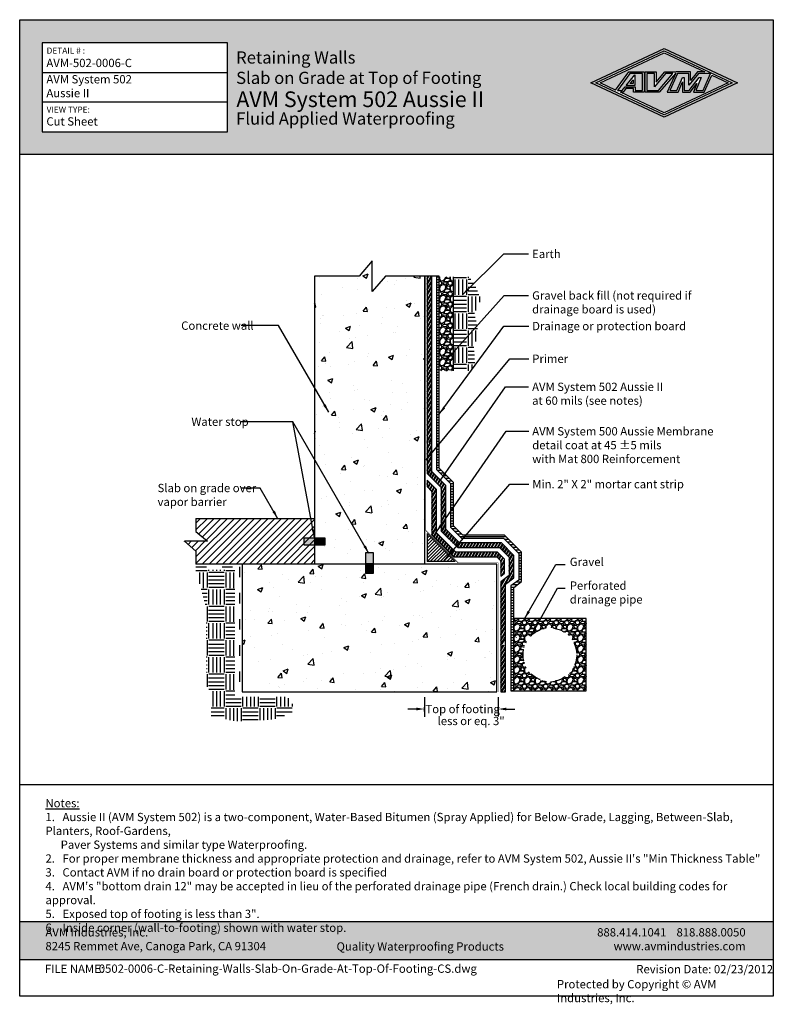
# Model space of a CAD drawing. Extents: x 0 to 216, y -2 to 280.
import ezdxf

# ---------------------------------------------------------------- set-up
doc = ezdxf.new("R2010")
doc.units = 0
doc.header["$LTSCALE"] = 10
doc.header["$MEASUREMENT"] = 0
doc.header["$PDMODE"] = 35
doc.linetypes.add('ACAD_ISO03W100', pattern=[30, 12, -18])
doc.linetypes.add('DOT', pattern=[0.25, 0, -0.25])
doc.layers.get('0').update_dxf_attribs({"linetype": 'CONTINUOUS'})
doc.layers.get('Defpoints').update_dxf_attribs({"linetype": 'CONTINUOUS'})
for name, color, linetype in [('3517-500-Series-LOGO$0$CADdetails-7-FRAME', 7, 'CONTINUOUS'), ('3517-500-Series-LOGO$0$CADdetails-7-VERYFINE', 7, 'CONTINUOUS'), ('3517-500-Series-LOGO$0$LOGO', 131, 'CONTINUOUS'), ('3517-500-Series-LOGO$0$TEXT', 7, 'CONTINUOUS'), ('3517-500-Series-LOGO$0$TITLE BLOCK', 151, 'CONTINUOUS'), ('CADdetails-7-FRAME', 7, 'CONTINUOUS'), ('CADdetails-7-VERYFINE', 7, 'CONTINUOUS'), ('concrete', 153, 'CONTINUOUS'), ('DRAIN_BD', 150, 'CONTINUOUS'), ('EARTH', 135, 'CONTINUOUS'), ('primer', 7, 'CONTINUOUS'), ('SEALANT', 21, 'CONTINUOUS'), ('SYSTEM_500', 30, 'CONTINUOUS'), ('TEXT', 7, 'CONTINUOUS'), ('waterstop', 7, 'CONTINUOUS')]:
    doc.layers.add(name, color=color, linetype=linetype)
doc.styles.add('3517-500-Series-LOGO$0$CADdetails-NOTES', font='ARIALN.TTF', dxfattribs={"height": 2.38})
doc.styles.add('CADdetails-DIMENSIONS', font='ARIALN.TTF', dxfattribs={"height": 2.38})
doc.styles.add('CADdetails-NOTES', font='ARIALN.TTF', dxfattribs={"height": 2.38})
doc.dimstyles.new('CADdetails-LEADER', dxfattribs={"dimtxt": 2.38, "dimasz": 2.38, "dimexe": 0.5, "dimexo": 1.5, "dimgap": 1, "dimtad": 0, "dimzin": 0, "dimdsep": 46, "dimtxsty": 'CADdetails-DIMENSIONS', "dimcen": 1, "dimclrd": 256, "dimclre": 256, "dimclrt": 256, "dimadec": 0, "dimazin": 0, "dimtfac": 1, "dimtdec": 4, "dimtofl": 0, "dimtmove": 0, "dimatfit": 3, "dimfxl": 0, "dimtolj": 1, "dimtzin": 0, "dimarcsym": 0})
pattern_1 = [(228.0128, (-1334.34467, -102.72573), (-24.33172988, -27.373206245), [0.409187, -40.5095654]), (184.9697, (-1334.6184, -103.02987), (36.497606084, 3.041440468), [0.7021774, -69.5155395]), (132.5104, (-1335.31794, -103.0907), (30.414640842, -33.45616236), [0.4951143, -49.016378]), (267.2737, (-1336.50411, -103.85107), (3.041454795, 60.829339041), [0.639432, -63.303748]), (292.8337, (-1336.53453, -104.48978), (-15.207364663, 36.497591973), [0.6270136, -62.0744326]), (357.2737, (-1336.29121, -105.06766), (-60.829339041, 3.041454795), [0.639432, -63.303748]), (37.6942, (-1335.6525, -105.09807), (-39.539092135, -30.4146398894), [0.845616, -83.7159174]), (72.2553, (-1334.98338, -104.58102), (21.290301085, 66.9122604955), [0.7983486, -79.0365354]), (121.4296, (-1334.74006, -103.82065), (-24.331760301, 39.539054697), [0.6415974, -63.518217]), (175.2364, (-1335.07462, -103.2732), (33.456138857, -3.041441154), [0.7324826, -35.89163]), (222.3974, (-1335.804575, -103.21236), (-36.497625244, -33.456111897), [0.947259, -93.7786897]), (138.8141, (-1333.49306, -103.88148), (-21.290277313, 18.24879327), [0.323311, -32.007923]), (171.4692, (-1333.73638, -103.66858), (39.539064577, -6.082957872), [0.615097, -60.894763]), (225, (-1334.3447, -103.5773), (-3e-16, -3.0414678), [0.430127, -3.871155]), (203.1986, (-1334.55757, -103.21236), (15.20733372, 6.08293785), [0.231632, -22.9314895]), (291.8014, (-1334.7705, -103.3036), (-3.04146663, 9.12440155), [0.327575, -16.051226]), (30.9638, (-1334.6488, -103.60775), (9.1243947, 6.08294137), [0.532041, -17.202607]), (161.5651, (-1334.1926, -103.334), (6.08293514, -3.04146205), [0.384718, -9.2332457]), (16.3895, (-1336.53453, -103.3036), (30.414675758, 9.124378549), [0.538948, -53.3559825]), (70.3462, (-1336.01748, -103.15153), (-12.165853174, -33.456142474), [0.4521475, -44.7625094]), (293.1986, (-1334.1926, -102.72573), (-6.08293785, 15.20733372), [0.463261, -22.6998605]), (343.6105, (-1334.01011, -103.15153), (-30.414675758, 9.124378549), [0.538948, -53.3559825]), (339.444, (-1336.53453, -105.1893), (-15.20734015, 6.08292164), [0.519726, -25.4665796]), (294.7751, (-1336.0479, -105.3718), (-15.20731078, 33.456146386), [0.435471, -43.1117076]), (66.8014, (-1334.1622, -105.7672), (6.08293785, 15.20733372), [0.463261, -22.6998605]), (17.354, (-1333.9797, -105.34139), (-39.539075934, -12.165850908), [0.509844, -50.474433]), (69.444, (-1335.6525, -105.7672), (-6.08292164, -15.20734015), [0.259863, -25.7264425]), (101.3099, (-1334.3447, -105.7672), (-3.0414597, 12.16586992), [0.1550844, -15.353413]), (165.9638, (-1334.3751, -105.6151), (9.12440238, -3.041461), [0.6270136, -11.913274]), (186.009, (-1334.98338, -105.46305), (30.414668314, 3.041464831), [0.581072, -57.526071]), (303.6901, (-1334.6488, -103.8815), (-3.04147097, 6.08293247), [0.4386464, -10.5275176]), (353.1572, (-1334.4055, -104.24646), (51.704935492, -6.08295814), [0.765823, -75.816358]), (60.9454, (-1333.64513, -104.3377), (-12.16586771, -21.29026952), [0.313137, -31.0006807]), (90, (-1333.493, -104.064), (-3.041467, 3.041467), [0.182488, -2.858979]), (120.2564, (-1335.0442, -105.3718), (12.165852077, -21.29027582), [0.422533, -41.830876]), (48.0128, (-1335.2571, -105.00683), (24.33172988, 27.373206245), [0.8183736, -40.1003786]), (0, (-1334.7096, -104.3985), (3.041467, 3.041467), [0.7907814, -2.2506855]), (325.3048, (-1333.91887, -104.39853), (-30.41465161, 21.290294536), [0.4808985, -47.608915]), (254.0546, (-1333.52347, -104.67226), (-3.04146657, -12.16586801), [0.4428437, -21.69937]), (207.646, (-1333.64513, -105.09807), (-57.787858484, -30.414692531), [0.7210254, -71.3816285]), (175.4261, (-1334.28384, -105.43263), (-39.539071491, 3.041451095), [0.762797, -75.516807])]
pattern_2 = [(0, (-618.4391, -31.6824), (0, 0.7603667), [])]
pattern_3 = [(180, (-1331.863, -101.0955), (-9.732694, -9.732694), [4.37971, -5.35298]), (180, (-1331.863, -105.475), (-9.732694, -9.732694), [4.37971, -5.35298]), (180, (-1331.863, -104.405), (-9.732694, -9.732694), [4.47704, -5.255655]), (180, (-1331.863, -103.334), (-9.732694, -9.732694), [4.47704, -5.255655]), (180, (-1331.863, -102.263), (-9.732694, -9.732694), [4.47704, -5.255655]), (180, (-1326.9965, -97.397), (-9.732694, -9.732694), [4.37971, -5.35298]), (180, (-1326.9965, -98.468), (-9.732694, -9.732694), [4.37971, -5.35298]), (180, (-1326.9965, -99.538), (-9.732694, -9.732694), [4.37971, -5.35298]), (180, (-1326.9965, -100.609), (-9.732694, -9.732694), [4.37971, -5.35298]), (180, (-1326.9965, -96.229), (-9.732694, -9.732694), [4.37971, -5.35298]), (270, (-1336.34, -96.229), (9.732694, -9.732694), [4.37971, -5.35298]), (270, (-1331.863, -96.229), (9.732694, -9.732694), [4.37971, -5.35298]), (270, (-1333.031, -96.229), (9.732694, -9.732694), [4.37971, -5.35298]), (270, (-1334.101, -96.229), (9.732694, -9.732694), [4.37971, -5.35298]), (270, (-1335.172, -96.229), (9.732694, -9.732694), [4.37971, -5.35298]), (270, (-1330.306, -101.0955), (9.732694, -9.732694), [4.47704, -5.255655]), (270, (-1329.235, -101.0955), (9.732694, -9.732694), [4.47704, -5.255655]), (270, (-1328.164, -101.0955), (9.732694, -9.732694), [4.47704, -5.255655]), (270, (-1326.9965, -101.0955), (9.732694, -9.732694), [4.37971, -5.35298]), (270, (-1331.376, -101.0955), (9.732694, -9.732694), [4.37971, -5.35298])]

# ---------------------------------------------------------------- blocks, each defined once
blk = doc.blocks.new('*D1')
at = {"lineweight": -2}
for p, q in [((113.67, 82.37), (111.29, 82.37)), ((116.05, 81.64), (116.05, 82.87)), ((137.13, 81.64), (137.13, 82.87)), ((139.51, 82.37), (141.89, 82.37))]:
    blk.add_line(p, q, dxfattribs=at)
for points in [[(113.67, 82.77), (113.67, 81.97), (116.05, 82.37)], [(139.51, 82.77), (139.51, 81.97), (137.13, 82.37)]]:
    blk.add_solid(points)
at = {"layer": 'Defpoints', "color": 0}
for p in [(137.13, 82.37), (116.05, 80.14), (137.13, 80.14)]:
    blk.add_point(p, dxfattribs=at)
at = {"insert": (126.96, 82.37), "char_height": 2.38, "attachment_point": 5, "style": 'CADdetails-DIMENSIONS'}
blk.add_mtext('\\A1;\\HTop of footing', dxfattribs=at)
blk = doc.blocks.new('*X2')
at = {"color": 0}
for p, q in [((22.718, 37.568), (22.756, 37.605)), ((22.718, 37.391), (22.845, 37.517)), ((22.718, 37.214), (22.933, 37.429)), ((22.718, 37.037), (23.021, 37.34)), ((22.718, 36.86), (23.11, 37.252)), ((22.718, 36.684), (23.198, 37.163)), ((22.718, 36.507), (23.287, 37.075)), ((22.718, 36.33), (23.375, 36.987)), ((22.718, 36.153), (23.463, 36.898)), ((22.885, 36.143), (23.552, 36.81)), ((23.062, 36.143), (23.64, 36.722)), ((23.239, 36.143), (23.728, 36.633)), ((23.415, 36.143), (23.817, 36.545)), ((23.592, 36.143), (23.905, 36.456)), ((23.769, 36.143), (23.994, 36.368)), ((23.946, 36.143), (24.082, 36.28)), ((24.123, 36.143), (24.17, 36.191))]:
    blk.add_line(p, q, dxfattribs=at)
blk = doc.blocks.new('3517-500-Series-LOGO')
at = {"true_color": 0xf9f4b8}
h = blk.add_hatch(color=254, dxfattribs=at)
h.paths.add_polyline_path([(0, 280), (0, 241.47), (216, 241.47), (216, 280)])
h.paths.add_polyline_path([(163.68, 261.91), (184.69, 271.75), (205.7, 261.91), (184.69, 252.07)], flags=16)
h.paths.add_polyline_path([(59.54, 247.89), (6.46, 247.89), (6.46, 273.38), (59.54, 273.38)], flags=16)
h.paths.add_polyline_path([(7.29, 255.53), (20.79, 255.53), (20.79, 252.9), (7.29, 252.9)], flags=8)
h.paths.add_polyline_path([(7.29, 272.46), (18.92, 272.46), (18.92, 269.82), (7.29, 269.82)], flags=8)
at = {"true_color": 0xe2d112}
h = blk.add_hatch(color=52, dxfattribs=at)
h.dxf.hatch_style = 1
h.paths.add_polyline_path([(205.7, 261.91), (184.69, 271.75), (163.68, 261.91), (184.69, 252.07)])
h.paths.add_polyline_path([(184.69, 252.76), (165.15, 261.91), (184.69, 271.06), (204.23, 261.91)], flags=16)
h.paths.add_polyline_path([(184.69, 253.31), (172.16, 259.18), (172.98, 259.18), (173.76, 260.29), (175.93, 260.29), (175.93, 259.18), (179.01, 259.18), (179.01, 265.04), (174.59, 265.04), (170.81, 259.81), (166.33, 261.91), (184.69, 270.51), (196.36, 265.04), (194.31, 265.04), (192.3, 262.56), (192.3, 265.04), (188.18, 265.04), (184.89, 265.04), (182.41, 262.13), (182.41, 265.04), (179.27, 265.04), (179.27, 259.18), (183.28, 259.18), (188.03, 264.71), (185.56, 259.18), (188.7, 259.18), (189.96, 262.14), (189.96, 259.18), (192.17, 259.18), (194.11, 261.73), (193.08, 259.18), (196.2, 259.18), (198.39, 264.09), (203.05, 261.91)], flags=0)
h.paths.add_polyline_path([(186.33, 259.68), (188.5, 264.54), (191.8, 264.54), (191.8, 261.26), (194.54, 264.54), (198.04, 264.54), (195.87, 259.68), (193.82, 259.68), (195.34, 263.47), (194.79, 263.47), (191.92, 259.68), (190.46, 259.68), (190.46, 263.47), (189.98, 263.47), (188.37, 259.68)], flags=0)
h.paths.add_polyline_path([(183.05, 259.68), (179.77, 259.68), (179.77, 264.54), (181.91, 264.54), (181.91, 260.78), (185.12, 264.54), (187.23, 264.54)], flags=0)
h.paths.add_polyline_path([(178.51, 259.68), (176.43, 259.68), (176.43, 260.79), (173.5, 260.79), (172.72, 259.68), (171.34, 259.68), (174.84, 264.54), (178.51, 264.54)], flags=0)
h.paths.add_polyline_path([(176.32, 261.17), (173.82, 261.17), (176.32, 264.16)], flags=0)
h.paths.add_polyline_path([(175.82, 261.67), (174.89, 261.67), (175.82, 262.78)], flags=0)
h = blk.add_hatch(color=52, dxfattribs=at)
h.dxf.hatch_style = 1
h.paths.add_polyline_path([(191.8, 264.54), (188.5, 264.54), (186.33, 259.68), (188.37, 259.68), (189.98, 263.47), (190.46, 263.47), (190.46, 259.68), (191.92, 259.68), (194.79, 263.47), (195.34, 263.47), (193.82, 259.68), (195.87, 259.68), (198.04, 264.54), (194.54, 264.54), (191.8, 261.26)])
h.paths.add_polyline_path([(187.23, 264.54), (185.12, 264.54), (181.91, 260.78), (181.91, 264.54), (179.77, 264.54), (179.77, 259.68), (183.05, 259.68)])
h.paths.add_polyline_path([(178.51, 264.54), (174.84, 264.54), (171.34, 259.68), (172.72, 259.68), (173.5, 260.79), (176.43, 260.79), (176.43, 259.68), (178.51, 259.68)])
h.paths.add_polyline_path([(176.32, 261.17), (173.82, 261.17), (176.32, 264.16)], flags=16)
h.paths.add_polyline_path([(175.82, 261.67), (174.89, 261.67), (175.82, 262.78)], flags=0)
at = {"layer": '3517-500-Series-LOGO$0$TEXT'}
h = blk.add_hatch(color=256, dxfattribs=at)
h.dxf.hatch_style = 1
h.paths.add_polyline_path([(188.18, 265.04), (192.3, 265.04), (192.3, 262.56), (194.31, 265.04), (196.36, 265.04), (184.69, 270.51), (166.33, 261.91), (170.81, 259.81), (174.59, 265.04), (179.01, 265.04), (179.01, 259.18), (175.93, 259.18), (175.93, 260.29), (173.76, 260.29), (172.98, 259.18), (172.16, 259.18), (184.69, 253.31), (203.05, 261.91), (198.39, 264.09), (196.2, 259.18), (193.08, 259.18), (194.11, 261.73), (192.17, 259.18), (189.96, 259.18), (189.96, 262.14), (188.7, 259.18), (185.56, 259.18), (188.03, 264.71), (183.28, 259.18), (179.27, 259.18), (179.27, 265.04), (182.41, 265.04), (182.41, 262.13), (184.89, 265.04)])
h.paths.add_polyline_path([(175.82, 261.67), (175.82, 262.78), (174.89, 261.67)], flags=17)
at = {"layer": '3517-500-Series-LOGO$0$TITLE BLOCK', "true_color": 0xe2d112}
blk.add_hatch(color=52, dxfattribs=at).paths.add_polyline_path([(216, 21.48), (0, 21.48), (0, 10.6), (216, 10.6)])
at = {"color": 7}
for p, q in [((170.81, 259.81), (174.59, 265.04)), ((174.59, 265.04), (179.01, 265.04)), ((174.89, 261.67), (175.82, 262.78)), ((175.82, 262.78), (175.82, 261.67)), ((179.01, 265.04), (179.01, 259.18)), ((179.27, 265.04), (182.41, 265.04)), ((179.27, 259.18), (179.27, 265.04)), ((182.41, 262.13), (184.89, 265.04)), ((182.41, 265.04), (182.41, 262.13)), ((188.03, 264.71), (183.28, 259.18)), ((184.89, 265.04), (188.18, 265.04)), ((188.03, 264.71), (185.56, 259.18)), ((188.5, 264.54), (186.33, 259.68)), ((192.3, 265.04), (188.18, 265.04)), ((188.37, 259.68), (189.98, 263.47)), ((191.8, 264.54), (188.5, 264.54)), ((190.46, 263.47), (190.46, 259.68)), ((191.8, 261.26), (191.8, 264.54)), ((194.54, 264.54), (191.8, 261.26)), ((191.92, 259.68), (194.79, 263.47)), ((192.3, 262.56), (192.3, 265.04)), ((194.31, 265.04), (192.3, 262.56)), ((195.34, 263.47), (193.82, 259.68)), ((196.36, 265.04), (194.31, 265.04)), ((198.04, 264.54), (194.54, 264.54)), ((195.87, 259.68), (198.04, 264.54)), ((196.2, 259.18), (198.39, 264.09)), ((173.76, 260.29), (172.98, 259.18)), ((175.93, 260.29), (173.76, 260.29)), ((175.82, 261.67), (174.89, 261.67)), ((175.93, 259.18), (175.93, 260.29)), ((188.7, 259.18), (189.96, 262.14)), ((189.96, 262.14), (189.96, 259.18)), ((192.17, 259.18), (194.11, 261.73)), ((194.11, 261.73), (193.08, 259.18)), ((172.98, 259.18), (172.16, 259.18)), ((179.01, 259.18), (175.93, 259.18)), ((183.28, 259.18), (179.27, 259.18)), ((185.56, 259.18), (188.7, 259.18)), ((186.33, 259.68), (188.37, 259.68)), ((189.96, 259.18), (192.17, 259.18)), ((190.46, 259.68), (191.92, 259.68)), ((193.08, 259.18), (196.2, 259.18)), ((193.82, 259.68), (195.87, 259.68))]:
    blk.add_line(p, q, dxfattribs=at)
for p, q in [((189.98, 263.47), (190.46, 263.47)), ((194.79, 263.47), (195.34, 263.47))]:
    blk.add_line(p, q)
for points in [[(178.51, 264.54), (174.84, 264.54), (171.34, 259.68), (172.72, 259.68), (173.5, 260.79), (176.43, 260.79), (176.43, 259.68), (178.51, 259.68)], [(176.32, 261.17), (173.82, 261.17), (176.32, 264.16)], [(181.91, 264.54), (179.77, 264.54), (179.77, 259.68), (183.05, 259.68), (187.23, 264.54), (185.12, 264.54), (181.91, 260.78)]]:
    blk.add_lwpolyline(points, close=True)
at = {"layer": '3517-500-Series-LOGO$0$CADdetails-7-FRAME'}
for p, q in [((6.46, 264.88), (59.54, 264.88)), ((6.46, 256.46), (59.54, 256.46))]:
    blk.add_line(p, q, dxfattribs=at)
for points in [[(0, 280), (216, 280), (216, 0), (0, 0)], [(6.46, 247.89), (59.54, 247.89), (59.54, 273.38), (6.46, 273.38)]]:
    blk.add_lwpolyline(points, close=True, dxfattribs=at)
at = {"layer": '3517-500-Series-LOGO$0$LOGO', "color": 52, "true_color": 0xe2d112}
for p, q in [((163.68, 261.91), (184.69, 271.75)), ((163.68, 261.91), (184.69, 271.75)), ((163.68, 261.91), (184.69, 271.75)), ((163.68, 261.91), (184.69, 271.75)), ((163.68, 261.91), (184.69, 271.75)), ((163.68, 261.91), (184.69, 271.75)), ((163.68, 261.91), (184.69, 271.75)), ((163.68, 261.91), (184.69, 271.75)), ((184.69, 271.75), (205.7, 261.91)), ((184.69, 271.75), (205.7, 261.91)), ((184.69, 271.75), (205.7, 261.91)), ((184.69, 271.75), (205.7, 261.91)), ((184.69, 271.75), (205.7, 261.91)), ((184.69, 271.75), (205.7, 261.91)), ((184.69, 271.75), (205.7, 261.91)), ((184.69, 271.75), (205.7, 261.91)), ((184.69, 252.07), (163.68, 261.91)), ((184.69, 252.07), (163.68, 261.91)), ((184.69, 252.07), (163.68, 261.91)), ((184.69, 252.07), (163.68, 261.91)), ((184.69, 252.07), (163.68, 261.91)), ((184.69, 252.07), (163.68, 261.91)), ((184.69, 252.07), (163.68, 261.91)), ((184.69, 252.07), (163.68, 261.91)), ((205.7, 261.91), (184.69, 252.07)), ((205.7, 261.91), (184.69, 252.07)), ((205.7, 261.91), (184.69, 252.07)), ((205.7, 261.91), (184.69, 252.07)), ((205.7, 261.91), (184.69, 252.07)), ((204.23, 261.91), (184.69, 252.76)), ((205.7, 261.91), (184.69, 252.07)), ((205.7, 261.91), (184.69, 252.07)), ((205.7, 261.91), (184.69, 252.07))]:
    blk.add_line(p, q, dxfattribs=at)
at = {"layer": '3517-500-Series-LOGO$0$LOGO', "color": 7}
for p, q in [((165.15, 261.91), (184.69, 271.06)), ((184.69, 271.06), (204.23, 261.91)), ((166.33, 261.91), (184.69, 270.51)), ((184.69, 270.51), (196.36, 265.04)), ((198.38, 264.1), (203.05, 261.91)), ((184.69, 252.76), (165.15, 261.91)), ((170.81, 259.81), (166.33, 261.91)), ((203.05, 261.91), (184.69, 253.31)), ((184.69, 253.31), (172.16, 259.18))]:
    blk.add_line(p, q, dxfattribs=at)
at = {"layer": '3517-500-Series-LOGO$0$TITLE BLOCK', "color": 52, "true_color": 0xe2d112}
for p, q in [((0, 241.47), (216, 241.47)), ((0, 60.74), (216, 60.74)), ((0, 21.48), (216, 21.48)), ((0, 10.6), (216, 10.6))]:
    blk.add_line(p, q, dxfattribs=at)
at = {"layer": '3517-500-Series-LOGO$0$CADdetails-7-FRAME', "attachment_point": 1, "style": '3517-500-Series-LOGO$0$CADdetails-NOTES'}
for s, insert, char_height, width in [('{\\fCalibri|b0|i0|c0|p34;DETAIL # :}', (7.72, 272.02), 1.75, 69.1283), ('{\\fCalibri|b0|i0|c0|p34;VIEW TYPE:}', (7.72, 255.1), 1.75, 69.1283), ('FILE NAME:', (7.23, 9.08), 2.38, 86.517), ('Protected by Copyright © AVM Industries, Inc.', (153.98, 4.67), 2.38, 58.001)]:
    blk.add_mtext(s, dxfattribs=dict(at, insert=insert, char_height=char_height, width=width))
at = {"layer": '3517-500-Series-LOGO$0$CADdetails-7-VERYFINE', "char_height": 2.38, "width": 72.2226, "style": '3517-500-Series-LOGO$0$CADdetails-NOTES'}
for s, insert, attachment_point in [('{\\fCalibri|b0|i0|c0|p34;AVM Industries, Inc.\\P8245 Remmet Ave, Canoga Park, CA 91304}', (7.38, 19.54), 1), ('{\\fCalibri|b0|i0|c0|p34;888.414.1041    818.888.0050\\Pwww.avmindustries.com}', (208.08, 19.54), 3), ('{\\fCalibri|b0|i0|c0|p34;\\PQuality Waterproofing Products}', (90.81, 19.45), 1)]:
    blk.add_mtext(s, dxfattribs=dict(at, insert=insert, attachment_point=attachment_point))

msp = doc.modelspace()

# ---------------------------------------------------------------- hatches: boundary and pattern name
at = {"layer": 'concrete', "linetype": 'Continuous'}
h = msp.add_hatch(dxfattribs=at)
h.set_pattern_fill('AR-CONC', color=256, scale=2.068197, style=0)
h.set_pattern_definition([(50, (-618.439, -31.682), (14.83436, -1.29784), [1.55115, -17.06263]), (355, (-618.439, -31.682), (-2.86965, 15.55682), [1.24092, -13.6501]), (100.4514, (-617.203, -31.79), (11.96472, 14.25897), [1.31827, -14.501]), (46.1842, (-618.44, -27.546), (22.07265, -3.42326), [2.3267, -25.59394]), (96.6356, (-616.6, -27.831), (19.3307, 20.1467), [1.9774, -21.7515]), (351.1842, (-618.44, -27.546), (19.33065, 20.1467), [1.8614, -20.47516]), (21, (-616.371, -28.58), (12.34522, -8.32695), [1.55115, -17.06263]), (326, (-616.371, -28.58), (5.03224, 14.99754), [1.24092, -13.6501]), (71.4514, (-615.342, -29.274), (17.37746, 6.67057), [1.31827, -14.501]), (37.5, (-618.439, -31.6824), (0.25149, 6.884902), [0, -13.48465, 0, -13.85692, 0, -13.70181]), (7.5, (-618.439, -31.6824), (5.4408, 8.15721), [0, -7.900514, 0, -13.17442, 0, -5.2222]), (327.5, (-623.051, -31.6824), (11.040502, -0.46648), [0, -5.17049, 0, -16.13194, 0, -21.40584]), (317.5, (-625.119, -31.682), (12.06144, 2.07037), [0, -6.72164, 0, -10.71326, 0, -15.20125])])
h.paths.add_polyline_path([(136.761, 123.917), (101.343, 123.917), (101.343, 121.259), (99.195, 121.259), (99.195, 123.917), (63.777, 123.917), (63.777, 87.297), (136.761, 87.297)])
h.paths.add_polyline_path([(116.052, 206.504), (104.825, 206.504), (101.046, 202.102), (101.046, 210.907), (97.267, 206.504), (84.486, 206.504), (84.486, 131.489), (87.492, 131.489), (87.492, 129.341), (84.486, 129.341), (84.486, 123.917), (99.195, 123.917), (99.195, 127.233), (101.343, 127.233), (101.343, 123.917), (116.052, 123.917)])
at = {"layer": 'concrete'}
h = msp.add_hatch(dxfattribs=at)
h.set_pattern_fill('ANSI31', color=256, scale=10.949281, style=0)
h.set_pattern_definition([(45, (-655.8285, 6.1006), (-0.9677888, 0.9677888), [])])
h.paths.add_polyline_path([(50.532, 136.974), (50.532, 133.28), (53.834, 130.446), (47.231, 130.446), (50.532, 127.611), (50.532, 123.917), (84.486, 123.917), (84.486, 136.974)])
at = {"layer": 'DRAIN_BD', "linetype": 'Continuous'}
h = msp.add_hatch(dxfattribs=at)
h.set_pattern_fill('LINE', color=256, scale=6.082934, style=0)
h.set_pattern_definition(pattern_2)
h.paths.add_polyline_path([(120.271, 206.504), (119.464, 206.504), (119.464, 151.043), (123.495, 147.012), (123.495, 143.408), (124.302, 143.408), (124.302, 147.346), (120.271, 151.377)])
h = msp.add_hatch(dxfattribs=at)
h.set_pattern_fill('LINE', color=256, scale=6.082934, style=0)
h.set_pattern_definition(pattern_2)
h.paths.add_polyline_path([(141.619, 117.24), (143.832, 118.924), (143.832, 127.329), (138.994, 132.167), (126.994, 132.167), (124.302, 134.859), (124.302, 138.846), (124.302, 143.408), (123.495, 143.408), (123.495, 138.846), (123.495, 134.525), (126.66, 131.36), (138.66, 131.36), (143.025, 126.995), (143.025, 119.324), (140.812, 117.64), (140.812, 87.586), (141.619, 87.586)])
at = {"layer": 'EARTH', "linetype": 'Continuous'}
h = msp.add_hatch(dxfattribs=at)
h.set_pattern_fill('GRAVL1', color=256, scale=3.041467, style=0, pattern_type=2)
h.set_pattern_definition(pattern_1)
h.paths.add_polyline_path([(124.249, 206.312), (120.271, 206.312), (120.271, 179.324), (124.249, 179.324)])
h = msp.add_hatch(dxfattribs=at)
h.set_pattern_fill('EARTH2', color=256, scale=9.732694, style=0, pattern_type=2)
h.set_pattern_definition(pattern_3)
h.paths.add_polyline_path([(130.49, 203.993), (128.588, 206.312), (124.249, 206.312), (124.249, 179.324), (124.947, 179.324), (130.831, 193.373), (130.329, 195.808), (132.097, 199.82)])
h = msp.add_hatch(dxfattribs=at)
h.set_pattern_fill('EARTH2', color=256, scale=9.732694, style=0, pattern_type=2)
h.set_pattern_definition(pattern_3)
h.paths.add_polyline_path([(130.168, 186.018), (131.454, 190.351), (130.831, 193.373), (124.947, 179.324), (128.588, 179.324), (129.686, 180.08), (130.49, 181.364)])
h = msp.add_hatch(dxfattribs=at)
h.set_pattern_fill('EARTH2', color=256, scale=9.732694, style=0, pattern_type=2)
h.set_pattern_definition([(180, (-885.454, -34.19), (-9.73269, -9.73269), [4.37971, -5.35298]), (180, (-885.454, -38.57), (-9.73269, -9.73269), [4.37971, -5.35298]), (180, (-885.454, -37.499), (-9.73269, -9.73269), [4.47704, -5.255655]), (180, (-885.454, -36.429), (-9.73269, -9.73269), [4.47704, -5.255655]), (180, (-885.454, -35.358), (-9.73269, -9.73269), [4.47704, -5.255655]), (180, (-880.588, -30.492), (-9.73269, -9.73269), [4.37971, -5.35298]), (180, (-880.588, -31.562), (-9.73269, -9.73269), [4.37971, -5.35298]), (180, (-880.588, -32.633), (-9.73269, -9.73269), [4.37971, -5.35298]), (180, (-880.588, -33.704), (-9.73269, -9.73269), [4.37971, -5.35298]), (180, (-880.588, -29.324), (-9.73269, -9.73269), [4.37971, -5.35298]), (270, (-889.931, -29.324), (9.73269, -9.73269), [4.37971, -5.35298]), (270, (-885.454, -29.324), (9.73269, -9.73269), [4.37971, -5.35298]), (270, (-886.622, -29.324), (9.73269, -9.73269), [4.37971, -5.35298]), (270, (-887.692, -29.324), (9.73269, -9.73269), [4.37971, -5.35298]), (270, (-888.763, -29.324), (9.73269, -9.73269), [4.37971, -5.35298]), (270, (-883.897, -34.19), (9.73269, -9.73269), [4.47704, -5.255655]), (270, (-882.826, -34.19), (9.73269, -9.73269), [4.47704, -5.255655]), (270, (-881.7555, -34.19), (9.73269, -9.73269), [4.47704, -5.25565]), (270, (-880.588, -34.19), (9.73269, -9.73269), [4.37971, -5.35298]), (270, (-884.967, -34.19), (9.73269, -9.73269), [4.37971, -5.35298])])
h.paths.add_polyline_path([(78.448, 83.424), (76.605, 85.878), (61.656, 85.878), (61.656, 122.279), (50.393, 122.279), (52.646, 114.303), (53.26, 111.849), (53.465, 105.305), (53.465, 96.512), (53.669, 88.945), (54.898, 86.082), (54.898, 81.583), (54.898, 79.743), (58.789, 79.538), (61.451, 78.925), (64.728, 78.925), (68.823, 79.129), (71.895, 79.334), (75.171, 79.947), (76.81, 80.97), (78.243, 81.379)])
h = msp.add_hatch(dxfattribs=at)
h.set_pattern_fill('GRAVL1', color=256, scale=3.041467, style=0, pattern_type=2)
h.set_pattern_definition(pattern_1)
h.paths.add_polyline_path([(162.324, 87.586), (162.324, 108.291), (141.619, 108.291), (141.619, 87.586)])
h.paths.add_polyline_path([(144.273, 97.938, -1), (159.67, 97.938, -1)], flags=16)
at = {"layer": 'SYSTEM_500', "linetype": 'Continuous'}
h = msp.add_hatch(dxfattribs=at)
h.set_pattern_fill('PLAST', color=256, scale=3.102296, angle=60, style=0)
h.set_pattern_definition([(60, (-618.4391, -31.6824), (-0.67166684, 0.387787), []), (60, (-618.5231, -31.6339), (-0.67166684, 0.387787), []), (60, (-618.60704, -31.5854), (-0.67166684, 0.387787), [])])
h.paths.add_polyline_path([(118.1, 206.504), (116.756, 206.504), (116.756, 158.809), (118.1, 158.809)])
h = msp.add_hatch(dxfattribs=at)
h.set_pattern_fill('PLAST', color=256, scale=3.102296, angle=60, style=0)
h.set_pattern_definition([(60, (-894.51136, -38.862), (-0.67166684, 0.38778703), []), (60, (-894.5953, -38.8135), (-0.67166684, 0.38778703), []), (60, (-894.6793, -38.765), (-0.67166684, 0.38778703), [])])
h.paths.add_polyline_path([(138.095, 129.996), (126.095, 129.996), (122.131, 133.96), (122.131, 138.846), (122.131, 146.447), (118.1, 150.478), (118.1, 158.764), (116.756, 158.764), (116.756, 149.921), (120.787, 145.89), (120.787, 138.289), (120.787, 133.403), (125.538, 128.652), (137.539, 128.652), (140.318, 125.873), (140.318, 120.666), (137.867, 118.802), (137.867, 100.822), (139.211, 101.691), (139.211, 118.136), (141.661, 120), (141.661, 126.43)])
h = msp.add_hatch(dxfattribs=at)
h.set_pattern_fill('PLAST', color=256, scale=3.102296, angle=60, style=0)
h.set_pattern_definition([(60, (-897.908, -33.1715), (-0.67166684, 0.38778703), []), (60, (-897.992, -33.123), (-0.67166684, 0.38778703), []), (60, (-898.0759, -33.0745), (-0.67166684, 0.38778703), [])])
h.paths.add_polyline_path([(124.425, 125.965), (136.761, 125.965), (137.867, 124.858), (137.867, 120.491), (138.974, 121.332), (138.974, 125.317), (136.982, 127.309), (124.982, 127.309), (119.444, 132.847), (119.444, 145.334), (116.756, 148.021), (116.756, 146.121), (118.1, 144.777), (118.1, 132.29)])
h = msp.add_hatch(dxfattribs=at)
h.set_pattern_fill('PLAST', color=256, scale=3.102296, angle=60, style=0)
h.set_pattern_definition([(60, (-1363.834, -77.482), (-0.67166684, 0.38778703), []), (60, (-1363.91796, -77.4335), (-0.67166684, 0.38778703), []), (60, (-1364.0019, -77.38504), (-0.67166684, 0.38778703), [])])
h.paths.add_polyline_path([(139.211, 100.787), (137.867, 100.787), (137.867, 87.297), (139.211, 87.297)])
at = {"layer": 'waterstop', "linetype": 'Continuous'}
h = msp.add_hatch(color=256, dxfattribs=at)
h.paths.add_polyline_path([(84.505, 129.341), (84.505, 131.489), (81.518, 131.489), (81.518, 129.341)])
h.paths.add_polyline_path([(84.505, 131.489), (84.505, 129.341), (87.492, 129.341), (87.492, 131.489)])
for points in [[(84.505, 129.341), (87.492, 129.341), (87.492, 131.489), (84.505, 131.489)], [(99.195, 124.246), (99.195, 121.259), (101.343, 121.259), (101.343, 124.246)]]:
    msp.add_hatch(color=256, dxfattribs=at).paths.add_polyline_path(points)
h = msp.add_hatch(color=256, dxfattribs=at)
h.paths.add_polyline_path([(99.195, 124.246), (101.343, 124.246), (101.343, 127.233), (99.195, 127.233)])
h.paths.add_polyline_path([(101.343, 124.246), (99.195, 124.246), (99.195, 121.259), (101.343, 121.259)])

# ---------------------------------------------------------------- linework, layer by layer
msp.add_line((137.095, 85.807), (137.125, 80.216))
at = {"layer": 'concrete'}
msp.add_line((116.052, 206.504), (116.052, 123.917), dxfattribs=at)
at = {"layer": 'concrete', "linetype": 'Continuous'}
for points in [[(120.271, 206.504), (104.825, 206.504), (101.046, 202.102), (101.046, 210.907), (97.267, 206.504), (84.486, 206.504)], [(84.486, 206.504), (84.486, 123.917)], [(50.532, 136.974), (50.532, 133.28), (53.834, 130.446), (47.231, 130.446), (50.532, 127.611), (50.532, 123.917)], [(50.532, 136.974), (84.486, 136.974), (84.486, 123.917), (50.532, 123.917)]]:
    msp.add_lwpolyline(points, dxfattribs=at)
msp.add_lwpolyline([(63.777, 87.297), (136.761, 87.297), (136.761, 123.917), (63.777, 123.917)], close=True, dxfattribs=at)
at = {"layer": 'DRAIN_BD', "linetype": 'Continuous'}
for points in [[(119.464, 206.504), (119.464, 151.043), (123.495, 147.012), (123.495, 138.846), (123.495, 134.525), (126.66, 131.36), (138.66, 131.36), (143.025, 126.995), (143.025, 119.324), (140.812, 117.64), (140.812, 87.586), (141.619, 87.586), (141.619, 117.24), (143.832, 118.924), (143.832, 127.329), (138.994, 132.167), (126.994, 132.167), (124.302, 134.859), (124.302, 138.846), (124.302, 147.346), (120.271, 151.377), (120.271, 206.504)], [(142.323, 102.847), (142.323, 102.758)]]:
    msp.add_lwpolyline(points, dxfattribs=at)
at = {"layer": 'DRAIN_BD', "linetype": 'ACAD_ISO03W100', "lineweight": 30, "ltscale": 0.025}
msp.add_circle((151.972, 97.938), 7.698, dxfattribs=at)
at = {"layer": 'EARTH', "linetype": 'Continuous'}
msp.add_line((124.249, 206.312), (124.249, 179.324), dxfattribs=at)
msp.add_lwpolyline([(141.619, 87.586), (162.324, 87.586), (162.324, 108.291), (141.619, 108.291)], close=True, dxfattribs=at)
at = {"layer": 'primer', "linetype": 'DOT'}
msp.add_lwpolyline([(137.125, 87.297, 0.152, 0.152, 0), (137.125, 124.282, 0.152, 0.152, 0), (125.674, 124.282, 0.152, 0.152, 0), (116.417, 133.539, 0.152, 0.152, 0), (116.417, 206.504, 0, 0, 0)], format="xyseb", dxfattribs=at)
at = {"layer": 'primer', "linetype": 'ACAD_ISO03W100', "ltscale": 0.025}
msp.add_lwpolyline([(50.532, 123.154), (63.014, 123.154), (63.014, 87.252)], dxfattribs=at)
at = {"layer": 'SEALANT'}
msp.add_line((116.756, 132.684), (124.819, 124.621), dxfattribs=at)
at = {"layer": 'SEALANT', "linetype": 'Continuous'}
for points in [[(116.756, 132.684), (116.756, 124.621)], [(124.819, 124.621), (116.756, 124.621)]]:
    msp.add_lwpolyline(points, dxfattribs=at)
at = {"layer": 'SYSTEM_500'}
msp.add_lwpolyline([(116.756, 206.504), (116.756, 149.921), (120.787, 145.89), (120.787, 138.289), (120.787, 133.403), (125.538, 128.652), (137.539, 128.652), (140.318, 125.873), (140.318, 120.666), (137.867, 118.802), (137.867, 87.297), (139.211, 87.297), (139.211, 118.136), (141.661, 120), (141.661, 126.43), (138.095, 129.996), (126.095, 129.996), (122.131, 133.96), (122.131, 138.846), (122.131, 146.447), (118.1, 150.478), (118.1, 206.504)], dxfattribs=at)
msp.add_lwpolyline([(136.982, 127.309), (124.982, 127.309), (119.444, 132.847), (119.444, 145.334), (116.756, 148.021), (116.756, 146.121), (118.1, 144.777), (118.1, 132.29), (124.425, 125.965), (136.761, 125.965), (137.867, 124.858), (137.867, 120.491), (138.974, 121.332), (138.974, 125.317)], close=True, dxfattribs=at)
at = {"layer": 'TEXT'}
msp.add_line((116.052, 85.807), (116.052, 80.138), dxfattribs=at)
at = {"layer": 'waterstop', "linetype": 'Continuous'}
for points in [[(81.518, 129.341), (81.518, 131.489), (87.492, 131.489), (87.492, 129.341)], [(99.195, 127.233), (101.343, 127.233), (101.343, 121.259), (99.195, 121.259)]]:
    msp.add_lwpolyline(points, close=True, dxfattribs=at)

# ---------------------------------------------------------------- block references
msp.add_blockref('3517-500-Series-LOGO', (0, 0))
at = {"layer": 'SEALANT', "xscale": 5.374847371885443, "yscale": 5.374847371885422, "zscale": 5.374847371885416}
msp.add_blockref('*X2', (-5.351, -69.644), dxfattribs=at)

# ---------------------------------------------------------------- texts
at = {"char_height": 2.38, "attachment_point": 1, "style": 'CADdetails-NOTES'}
for s, insert, width in [('{\\fCalibri|b0|i0|c0|p34;AVM System 502\\PAussie II}', (7.653, 264.113), 40.57981), ('Gravel', (157.667, 125.754), 28.26627), ('Perforated \\Pdrainage pipe', (157.667, 118.948), 28.26627), ('less or eq. 3" ', (119.773, 80.138), 43.93783), ('Revision Date: 02/23/2012', (176.727, 8.972), 41.21729)]:
    msp.add_mtext(s, dxfattribs=dict(at, insert=insert, width=width))
at = {"char_height": 2.38, "attachment_point": 1, "style": 'CADdetails-DIMENSIONS'}
for s, insert in [('\\A1;Earth', (146.87, 214.028)), ('Gravel back fill (not required if \\Pdrainage board is used)', (146.877, 202.124)), ('\\A1;Concrete wall', (46.29, 193.472)), ('\\A1;Drainage or protection board', (146.888, 193.354)), ('\\A1;Primer', (146.917, 183.972)), ('AVM System 502 Aussie II\\Pat 60 mils (see notes)', (146.862, 175.94)), ('Water stop', (49.216, 165.934)), ('AVM System 500 Aussie Membrane \\Pdetail coat at 45 %%p5 mils \\Pwith Mat 800 Reinforcement', (146.902, 163.189)), ('\\A1;Slab on grade over \\Pvapor barrier', (39.512, 146.921)), ('Min. 2" X 2" mortar cant strip', (146.912, 148.028))]:
    msp.add_mtext(s, dxfattribs=dict(at, insert=insert))
at = {"layer": 'CADdetails-7-FRAME', "char_height": 2.38, "attachment_point": 1, "style": 'CADdetails-NOTES'}
for s, insert, width in [('{\\fCalibri|b0|i0|c0|p34;AVM-502-0006-C}', (7.653, 268.792), 49.50699), ('{\\fCalibri|b0|i0|c0|p34;Cut Sheet}', (7.653, 252.024), 20.11763)]:
    msp.add_mtext(s, dxfattribs=dict(at, insert=insert, width=width))
at = {"layer": 'CADdetails-7-VERYFINE', "attachment_point": 1, "style": 'CADdetails-NOTES'}
for s, insert, char_height, width in [('{\\fCalibri|b0|i0|c0|p34;Retaining Walls \\PSlab on Grade at Top of Footing\\P\\PFluid Applied Waterproofing}', (62.034, 270.911), 3.5, 134.85655), ('{\\LNotes:\\P}1.   Aussie II (AVM System 502) is a two-component, Water-Based Bitumen (Spray Applied) for Below-Grade, Lagging, Between-Slab, Planters, Roof-Gardens, \\P      Paver Systems and similar type Waterproofing.\\P2.   For proper membrane thickness and appropriate protection and drainage, refer to AVM System 502, Aussie II\'s "Min Thickness Table" \\P3.   Contact AVM if no drain board or protection board is specified \\P4.   AVM\'s "bottom drain 12" may be accepted in lieu of the perforated drainage pipe (French drain.) Check local building codes for approval.\\P5.   Exposed top of footing is less than 3".\\P6.   Inside corner (wall-to-footing) shown with water stop.', (7.385, 56.57), 2.38, 208.61525), ('0502-0006-C-Retaining-Walls-Slab-On-Grade-At-Top-Of-Footing-CS.dwg', (22.671, 9.127), 2.38, 94.47013)]:
    msp.add_mtext(s, dxfattribs=dict(at, insert=insert, char_height=char_height, width=width))
at = {"layer": 'CADdetails-7-VERYFINE', "char_height": 2.38, "attachment_point": 4, "style": 'CADdetails-DIMENSIONS'}
for insert in [(123.753, 162.279), (133.726, 154.974), (151.054, 94.44), (161.479, 55.19)]:
    msp.add_mtext('\\A1;', dxfattribs=dict(at, insert=insert))
at = {"layer": 'concrete', "color": 52, "true_color": 0xe2d112, "insert": (62.092, 259.446), "char_height": 4.5, "width": 123.58847, "attachment_point": 1, "style": 'CADdetails-NOTES'}
msp.add_mtext('{\\fCalibri|b0|i0|c0|p34;AVM System 502 Aussie II}', dxfattribs=at)

# ---------------------------------------------------------------- dimensions: what is measured, and where the dimension line sits
dim = msp.add_linear_dim(base=(137.125, 82.37), p1=(116.052, 80.138), p2=(137.125, 80.138), text='\\HTop of footing', dimstyle='CADdetails-LEADER')
dim.commit()
dim.dimension.update_dxf_attribs({"geometry": '*D1', "text_midpoint": (126.957, 82.37), "dimtype": 160})

# ---------------------------------------------------------------- leaders
at = {"annotation_type": 0, "has_hookline": 1}
for points, hookline_direction, text_width in [([(126.873, 201.105), (138.796, 212.839), (145.87, 212.838)], 0, 6.112), ([(122.489, 182.626), (138.896, 200.934), (145.877, 200.934)], 0, 36.171), ([(88.558, 167.458), (74.226, 192.282), (63.478, 192.282)], 1, 16.188), ([(120.271, 166.902), (138.772, 192.163), (145.888, 192.164)], 0, 34.304), ([(116.386, 153.744), (140.49, 182.782), (145.917, 182.782)], 0, 7.854), ([(120.574, 148.004), (139.222, 174.75), (145.862, 174.75)], 0, 32.047), ([(119.444, 133.19), (139.408, 161.999), (145.902, 161.999)], 0, 43.684), ([(121.454, 124.621), (140.495, 146.838), (145.912, 146.838)], 0, 34.354), ([(73.996, 136.944), (68.923, 145.731), (63.466, 145.731)], 1, 22.954)]:
    msp.add_leader(points, dimstyle='CADdetails-LEADER', override={"dimgap": 1, "dimtad": 0}, dxfattribs=dict(at, hookline_direction=hookline_direction, text_width=text_width))
for points in [[(100.077, 126.993), (78.281, 164.744), (63.466, 164.744)], [(84.535, 131.469), (78.281, 164.744)], [(144.721, 108.271), (153.69, 123.805), (156.38, 123.805)], [(146.576, 103.363), (154.125, 116.999), (156.38, 116.999)]]:
    msp.add_leader(points, dimstyle='CADdetails-LEADER', override={"dimgap": 1, "dimtad": 0})

doc.saveas('drawing.dxf')
